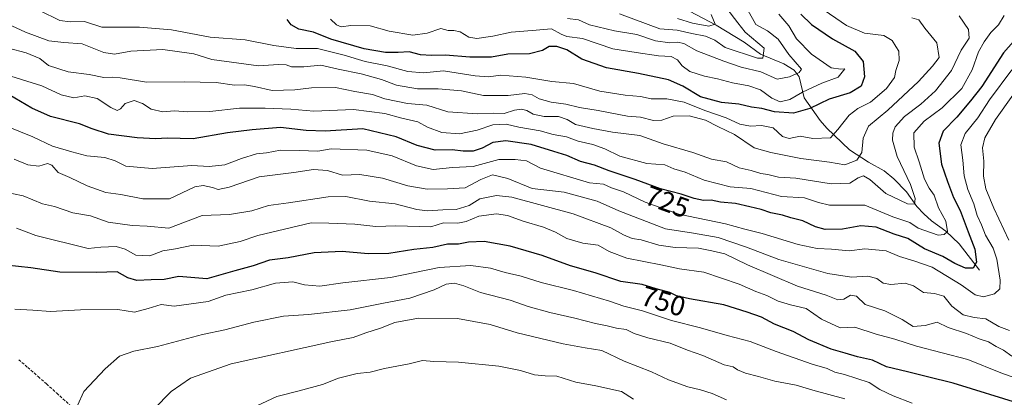
# Model space of a CAD drawing. Units: metres. Extents: x 641560 to 645020, y 4729882 to 4732266.
# Drawn here: x 644132 to 644484, y 4731630 to 4731764 of the extents above; entities that cross this region are included whole.
import ezdxf
from ezdxf.enums import TextEntityAlignment as Align

# ---------------------------------------------------------------- set-up
doc = ezdxf.new("R2010")
doc.units = ezdxf.units.M
doc.header["$MEASUREMENT"] = 0
doc.linetypes.add('TRAZOSX2', pattern=[1.5, 1, -0.5])
for name, color, linetype, lineweight in [('Corriente natural lineal', 142, 'Continuous', 13), ('Curva de nivel maestra', 36, 'Continuous', 30), ('Curva de nivel normal', 36, 'Continuous', 0), ('Rótulo de curva de nivel directora', 19, 'Continuous', 0), ('Senda', 19, 'TRAZOSX2', 0)]:
    doc.layers.add(name, color=color, linetype=linetype, lineweight=lineweight)
doc.styles.add('Arial', font='txt', dxfattribs={"height": 0.2})

# ---------------------------------------------------------------- blocks, each defined once
blk = doc.blocks.new('*U164')
at = {"layer": 'Curva de nivel normal', "color": 36, "linetype": 'Continuous', "lineweight": 0}
blk.add_polyline3d([(644366.98, 4731764.87, 680), (644372.27, 4731763.18, 680), (644378.11, 4731762.17, 680), (644380.41, 4731762.9, 680), (644378.92, 4731766.37, 680)], dxfattribs=at)
blk = doc.blocks.new('*U165')
at = {"layer": 'Curva de nivel normal', "color": 36, "linetype": 'Continuous', "lineweight": 0}
blk.add_polyline3d([(644384.54, 4731768.46, 685), (644388.5, 4731763.39, 685), (644391.11, 4731760.03, 685), (644397.95, 4731754.26, 685), (644397.42, 4731750.76, 685), (644395.53, 4731750.69, 685), (644384.03, 4731754.56, 685), (644380.29, 4731757.15, 685), (644376.95, 4731758.58, 685), (644372.05, 4731759.5, 685), (644366.8, 4731760.74, 685), (644360.63, 4731761.24, 685), (644346.21, 4731766.58, 685)], dxfattribs=at)
blk = doc.blocks.new('*U167')
at = {"layer": 'Curva de nivel normal', "color": 36, "linetype": 'Continuous', "lineweight": 0}
blk.add_polyline3d([(644426.8, 4731628.91, 760), (644415.36, 4731632.02, 760), (644409.35, 4731633.8, 760), (644401.7, 4731635.25, 760), (644395.86, 4731636.98, 760), (644391.22, 4731638.18, 760), (644388.35, 4731639.38, 760), (644386.82, 4731640.36, 760), (644383.65, 4731641.16, 760), (644375.93, 4731644.47, 760), (644370.49, 4731646.39, 760), (644364.35, 4731648.81, 760), (644356.31, 4731650.74, 760), (644351.37, 4731652.34, 760), (644348.51, 4731653.76, 760), (644345.1, 4731654.18, 760), (644341.82, 4731655.07, 760), (644337.55, 4731655.85, 760), (644330.25, 4731657.8, 760), (644321.2, 4731659.81, 760), (644313.46, 4731662, 760), (644307.1, 4731664.2, 760), (644296.47, 4731666.98, 760), (644290.53, 4731669.3, 760), (644287.18, 4731670.27, 760), (644284.17, 4731669.96, 760), (644279.84, 4731667.97, 760), (644271.17, 4731664.97, 760), (644261.8, 4731663.18, 760), (644249.84, 4731660.74, 760), (644234.97, 4731659.09, 760), (644226.03, 4731658.54, 760), (644215.35, 4731656.42, 760), (644204.96, 4731653.67, 760), (644197.03, 4731651.96, 760), (644180.97, 4731647.7, 760), (644172.47, 4731646.05, 760), (644167.3, 4731644.22, 760), (644162.14, 4731639.68, 760), (644154.62, 4731631.59, 760), (644149.98, 4731621.59, 760)], dxfattribs=at)
blk = doc.blocks.new('*U172')
at = {"layer": 'Curva de nivel normal', "color": 36, "linetype": 'Continuous', "lineweight": 0}
blk.add_polyline3d([(644486.5, 4731644.27, 740), (644483.52, 4731646.35, 740), (644480.91, 4731647.66, 740), (644478.15, 4731649.31, 740), (644474.8, 4731650.44, 740), (644470.28, 4731652.26, 740), (644463.8, 4731654.48, 740), (644459.76, 4731656.4, 740), (644455.56, 4731655.2, 740), (644451.21, 4731654.84, 740), (644447.31, 4731657.28, 740), (644441.1, 4731660.4, 740), (644434.04, 4731662.68, 740), (644430.96, 4731665.65, 740), (644428.84, 4731666.03, 740), (644426.4, 4731664.56, 740), (644424.25, 4731664.34, 740), (644420.06, 4731666.03, 740), (644409.89, 4731669.19, 740), (644391.93, 4731676.9, 740), (644383.9, 4731680.79, 740), (644379.24, 4731681.92, 740), (644374.44, 4731682.78, 740), (644366.08, 4731683, 740), (644360.3, 4731683.85, 740), (644353.97, 4731685.81, 740), (644350.7, 4731686.33, 740), (644347.57, 4731687.54, 740), (644343.1, 4731690.07, 740), (644329.61, 4731695.14, 740), (644307.66, 4731701.07, 740), (644302.16, 4731701.66, 740), (644296.21, 4731700.45, 740), (644292.46, 4731698.11, 740), (644287.73, 4731696.61, 740), (644282.97, 4731696.52, 740), (644277.52, 4731696.16, 740), (644273.64, 4731696.61, 740), (644265.89, 4731698.67, 740), (644256.79, 4731699.58, 740), (644248.3, 4731701.34, 740), (644242, 4731701.16, 740), (644227.74, 4731698.98, 740), (644220.66, 4731698.11, 740), (644214.64, 4731696.11, 740), (644206.66, 4731694.86, 740), (644196.87, 4731694.51, 740), (644184.97, 4731689.92, 740), (644177.2, 4731690.65, 740), (644171.89, 4731690.94, 740), (644163.32, 4731692.12, 740), (644156.89, 4731694.32, 740), (644150.67, 4731695.4, 740), (644144.04, 4731697.75, 740), (644139.72, 4731698.67, 740), (644132.91, 4731701.53, 740), (644125.98, 4731702.93, 740)], dxfattribs=at)
blk = doc.blocks.new('*U186')
at = {"layer": 'Curva de nivel normal', "color": 36, "linetype": 'Continuous', "lineweight": 0}
blk.add_polyline3d([(644384.49, 4731628.6, 765), (644379.3, 4731630.82, 765), (644375.12, 4731632.23, 765), (644370.63, 4731633.2, 765), (644363.71, 4731635.78, 765), (644357.64, 4731638.63, 765), (644347.79, 4731642.44, 765), (644339.9, 4731646.2, 765), (644333.9, 4731647.15, 765), (644326.08, 4731648.62, 765), (644309.63, 4731652.6, 765), (644299.96, 4731655.48, 765), (644288.26, 4731657.7, 765), (644274.22, 4731657.78, 765), (644265.84, 4731656.19, 765), (644260.7, 4731654.18, 765), (644255.38, 4731652.57, 765), (644250.95, 4731650.91, 765), (644242.93, 4731649.31, 765), (644207.28, 4731641.52, 765), (644192.76, 4731636.32, 765), (644185.78, 4731631.54, 765), (644179.59, 4731625.26, 765)], dxfattribs=at)
blk = doc.blocks.new('*U193')
at = {"layer": 'Curva de nivel normal', "color": 36, "linetype": 'Continuous', "lineweight": 0}
for points in [[(644486.82, 4731737.55, 735), (644480.62, 4731728.78, 735), (644476.83, 4731722.26, 735), (644476, 4731718.63, 735), (644476.48, 4731713.9, 735), (644476.43, 4731708.57, 735), (644477.22, 4731704.04, 735), (644480.09, 4731697.14, 735), (644485.42, 4731685.64, 735)], [(644485.63, 4731653.41, 735), (644481.88, 4731654.76, 735), (644477.24, 4731657.6, 735), (644473.02, 4731658.01, 735), (644469.08, 4731658.97, 735), (644465.04, 4731662.12, 735), (644462.15, 4731665.63, 735), (644458.85, 4731666.59, 735), (644454.96, 4731666.94, 735), (644451.34, 4731669.36, 735), (644448.36, 4731670.26, 735), (644443.21, 4731669.84, 735), (644440.51, 4731670.28, 735), (644438.19, 4731672.02, 735), (644435.06, 4731672.82, 735), (644429.16, 4731672.46, 735), (644420.71, 4731673.81, 735), (644403.22, 4731678.73, 735), (644391.57, 4731683.12, 735), (644381.44, 4731686.59, 735), (644372.7, 4731688.23, 735), (644362.68, 4731689.67, 735), (644345.88, 4731696.18, 735), (644338.22, 4731699.56, 735), (644326.36, 4731702.85, 735), (644314.96, 4731704.2, 735), (644306.21, 4731707.76, 735), (644300.79, 4731709.01, 735), (644296.63, 4731707.36, 735), (644290.96, 4731704.42, 735), (644284.63, 4731704.04, 735), (644277.35, 4731703.88, 735), (644270.52, 4731705.05, 735), (644261.36, 4731707.89, 735), (644253.32, 4731709.11, 735), (644247.13, 4731708.96, 735), (644241.74, 4731710.52, 735), (644236.74, 4731710.92, 735), (644229.64, 4731709.9, 735), (644217.3, 4731708.32, 735), (644206.54, 4731704.57, 735), (644202.58, 4731703.82, 735), (644200.54, 4731704.54, 735), (644197.3, 4731705.19, 735), (644194.24, 4731704.71, 735), (644185.19, 4731700.49, 735), (644175.66, 4731700.42, 735), (644167.76, 4731702, 735), (644162.42, 4731702.71, 735), (644155.75, 4731705.04, 735), (644149.58, 4731708.06, 735), (644145.35, 4731709.88, 735), (644143.16, 4731712.45, 735), (644141.62, 4731713.03, 735), (644138.48, 4731712.1, 735), (644134.55, 4731712.58, 735), (644129.66, 4731714.63, 735)]]:
    blk.add_polyline3d(points, dxfattribs=at)
blk = doc.blocks.new('*U201')
at = {"layer": 'Curva de nivel normal', "color": 36, "linetype": 'Continuous', "lineweight": 0}
blk.add_polyline3d([(644450.83, 4731627.37, 755), (644444.09, 4731630.03, 755), (644439.32, 4731632.28, 755), (644435.51, 4731634.81, 755), (644426.72, 4731637.69, 755), (644423.24, 4731638.54, 755), (644420.52, 4731639.82, 755), (644415.09, 4731641.39, 755), (644402.27, 4731645.84, 755), (644392.94, 4731649.48, 755), (644384.67, 4731651.58, 755), (644375.13, 4731654.33, 755), (644364.78, 4731656.98, 755), (644354.39, 4731660.38, 755), (644347.73, 4731662.04, 755), (644342.63, 4731663.84, 755), (644329.68, 4731667.74, 755), (644318.15, 4731670.58, 755), (644311.01, 4731672.84, 755), (644305.22, 4731674.13, 755), (644300.09, 4731675.68, 755), (644292.98, 4731676.68, 755), (644281.65, 4731675.9, 755), (644264.29, 4731672.35, 755), (644247.22, 4731670.4, 755), (644238.97, 4731669.25, 755), (644233.45, 4731669.74, 755), (644229.31, 4731670.83, 755), (644223.13, 4731670.3, 755), (644214.64, 4731667.87, 755), (644205.3, 4731666.01, 755), (644199, 4731663.76, 755), (644186.84, 4731662.13, 755), (644182.19, 4731662.74, 755), (644177.59, 4731661.24, 755), (644172.72, 4731660, 755), (644166.7, 4731660.94, 755), (644153.37, 4731660.82, 755), (644142.64, 4731660.14, 755), (644136.38, 4731660.66, 755), (644129.9, 4731660.96, 755)], dxfattribs=at)
blk = doc.blocks.new('*U205')
at = {"layer": 'Curva de nivel normal', "color": 36, "linetype": 'Continuous', "lineweight": 0}
blk.add_polyline3d([(644138.74, 4731767.82, 705), (644146, 4731764.17, 705), (644149.64, 4731763.75, 705), (644154.77, 4731763.79, 705), (644160.97, 4731761.78, 705), (644174.45, 4731761.85, 705), (644185.98, 4731760.86, 705), (644199.8, 4731758.26, 705), (644212.25, 4731757.32, 705), (644222.52, 4731755.23, 705), (644230.51, 4731754.24, 705), (644238.18, 4731754.14, 705), (644247.72, 4731751.84, 705), (644255.23, 4731749.51, 705), (644263.03, 4731747.97, 705), (644270.46, 4731745.93, 705), (644276.02, 4731745.53, 705), (644283.22, 4731746.19, 705), (644294.51, 4731744.42, 705), (644299.36, 4731744.07, 705), (644303.78, 4731744.68, 705), (644312.71, 4731743.96, 705), (644321.99, 4731742.42, 705), (644329.68, 4731741.62, 705), (644339.19, 4731738.98, 705), (644348.19, 4731737.46, 705), (644353.65, 4731737.04, 705), (644357.5, 4731736.21, 705), (644363.11, 4731736.2, 705), (644369.26, 4731735, 705), (644376.68, 4731732.05, 705), (644384.3, 4731729.44, 705), (644389.26, 4731727.1, 705), (644392.99, 4731726.39, 705), (644397, 4731726.68, 705), (644401.13, 4731725.86, 705), (644404.46, 4731722.76, 705), (644406.83, 4731721.98, 705), (644410.77, 4731722.8, 705), (644415.31, 4731722.05, 705), (644421.62, 4731722.28, 705), (644424.25, 4731725.28, 705), (644428.36, 4731730.31, 705), (644431.39, 4731732.68, 705), (644435.93, 4731735, 705), (644441.68, 4731739.93, 705), (644444.49, 4731743.86, 705), (644444.98, 4731746.27, 705), (644446.24, 4731749.88, 705), (644446.15, 4731753.18, 705), (644445, 4731754.87, 705), (644443.69, 4731757.05, 705), (644440.7, 4731758.88, 705), (644433.78, 4731759.72, 705), (644427.4, 4731762.42, 705), (644417.52, 4731769.2, 705)], dxfattribs=at)
blk = doc.blocks.new('*U207')
at = {"layer": 'Curva de nivel normal', "color": 36, "linetype": 'Continuous', "lineweight": 0}
blk.add_polyline3d([(644327.57, 4731764.87, 690), (644331.49, 4731764.46, 690), (644335.49, 4731762.65, 690), (644344.42, 4731760.46, 690), (644352.36, 4731759.18, 690), (644359.03, 4731756.88, 690), (644364.13, 4731756.15, 690), (644366.91, 4731756.44, 690), (644369.18, 4731755.93, 690), (644373.83, 4731753.32, 690), (644383.51, 4731749.69, 690), (644389.65, 4731747.49, 690), (644396.68, 4731745.82, 690), (644402.55, 4731743.19, 690), (644406.94, 4731744.1, 690), (644410.46, 4731745.56, 690), (644411.27, 4731746.78, 690), (644406.73, 4731752.03, 690), (644402.89, 4731757.52, 690), (644399.1, 4731760.54, 690), (644394.9, 4731762.72, 690), (644392.11, 4731767.88, 690)], dxfattribs=at)
blk = doc.blocks.new('*U210')
at = {"layer": 'Curva de nivel normal', "color": 36, "linetype": 'Continuous', "lineweight": 0}
blk.add_polyline3d([(644130.48, 4731689.99, 745), (644137.41, 4731687.4, 745), (644156.11, 4731682.73, 745), (644160.68, 4731683.18, 745), (644166.16, 4731683.4, 745), (644169.3, 4731682.49, 745), (644173.19, 4731680.33, 745), (644178.18, 4731680.08, 745), (644182.86, 4731681.85, 745), (644187.3, 4731682.63, 745), (644193.64, 4731683.88, 745), (644202.64, 4731683.51, 745), (644210.51, 4731685.17, 745), (644216.8, 4731687.38, 745), (644235.86, 4731691.85, 745), (644242.25, 4731691.8, 745), (644251.53, 4731691.38, 745), (644258.97, 4731690.6, 745), (644266.13, 4731690.82, 745), (644278.71, 4731690.43, 745), (644283.23, 4731691.87, 745), (644288.29, 4731691.74, 745), (644291.36, 4731692.29, 745), (644295.88, 4731694.28, 745), (644302.13, 4731695.06, 745), (644306.08, 4731694.54, 745), (644311.66, 4731692.48, 745), (644318.96, 4731690.36, 745), (644323.34, 4731688.5, 745), (644327.28, 4731686.25, 745), (644333.01, 4731684.64, 745), (644338.56, 4731683.86, 745), (644342.45, 4731681.6, 745), (644348.83, 4731679.25, 745), (644360.96, 4731676.91, 745), (644367.63, 4731675.47, 745), (644376.29, 4731674.28, 745), (644388.96, 4731669.99, 745), (644394.94, 4731667.36, 745), (644398.87, 4731665.88, 745), (644402.94, 4731663.84, 745), (644407.29, 4731662.54, 745), (644412.94, 4731661.28, 745), (644418.48, 4731657.39, 745), (644425.06, 4731654.36, 745), (644430.36, 4731654.59, 745), (644437.96, 4731652.02, 745), (644444.63, 4731650.28, 745), (644452.4, 4731647.78, 745), (644470.77, 4731643.07, 745), (644482.59, 4731638.22, 745), (644496.66, 4731633.23, 745)], dxfattribs=at)
blk = doc.blocks.new('*U226')
at = {"layer": 'Curva de nivel normal', "color": 36, "linetype": 'Continuous', "lineweight": 0}
blk.add_polyline3d([(644403.23, 4731766.4, 695), (644406.69, 4731762.26, 695), (644409.53, 4731757.64, 695), (644414.89, 4731752.16, 695), (644421.88, 4731747.27, 695), (644425.39, 4731746.81, 695), (644426.8, 4731746.86, 695), (644424.35, 4731743.89, 695), (644418.61, 4731741.84, 695), (644411.62, 4731738.56, 695), (644407.05, 4731735.92, 695), (644403.65, 4731735.14, 695), (644400.64, 4731736.48, 695), (644396.67, 4731739.39, 695), (644392.47, 4731740.88, 695), (644386.61, 4731741.92, 695), (644381.21, 4731743.36, 695), (644376.59, 4731744.25, 695), (644371.39, 4731745.98, 695), (644368.62, 4731747.93, 695), (644366.88, 4731750.12, 695), (644364.63, 4731751.32, 695), (644360.09, 4731751.55, 695), (644352.13, 4731752.74, 695), (644343.84, 4731754.1, 695), (644332.93, 4731757.75, 695), (644327.34, 4731758.44, 695), (644325.28, 4731759.28, 695), (644321.9, 4731761.2, 695), (644314.95, 4731760.58, 695), (644307.44, 4731760.07, 695), (644300.92, 4731758.56, 695), (644295.13, 4731757.76, 695), (644292.26, 4731758.28, 695), (644289.23, 4731760.15, 695), (644286.96, 4731760.66, 695), (644284.92, 4731760.65, 695), (644282.22, 4731761.35, 695), (644277.34, 4731759.63, 695), (644272.21, 4731759, 695), (644263.78, 4731760.37, 695), (644256.98, 4731762.26, 695), (644250.07, 4731762.36, 695), (644246.67, 4731761.96, 695), (644244.9, 4731762.64, 695), (644242.82, 4731764.72, 695)], dxfattribs=at)
blk = doc.blocks.new('*U229')
at = {"layer": 'Curva de nivel normal', "color": 36, "linetype": 'Continuous', "lineweight": 0}
blk.add_polyline3d([(644351.2, 4731628.89, 770), (644346.85, 4731631.59, 770), (644337.67, 4731633.66, 770), (644330.58, 4731634.9, 770), (644323.76, 4731637.04, 770), (644319.64, 4731637.18, 770), (644315.74, 4731637.53, 770), (644310.79, 4731639.14, 770), (644302.96, 4731640.67, 770), (644288.63, 4731642.04, 770), (644279.77, 4731642.28, 770), (644275.72, 4731642.64, 770), (644270.88, 4731641.44, 770), (644262.16, 4731639.83, 770), (644256.97, 4731638.54, 770), (644252.32, 4731638.01, 770), (644245.71, 4731636.35, 770), (644239.95, 4731634.11, 770), (644231.63, 4731631.82, 770), (644223.66, 4731629.84, 770), (644213.07, 4731624.95, 770)], dxfattribs=at)
blk = doc.blocks.new('*U238')
at = {"layer": 'Curva de nivel maestra', "color": 36, "linetype": 'Continuous', "lineweight": 30}
blk.add_polyline3d([(644490.16, 4731626.92, 750), (644465.55, 4731634.54, 750), (644456.38, 4731636.77, 750), (644449.25, 4731638.57, 750), (644441.7, 4731640.45, 750), (644436.63, 4731642.8, 750), (644431.29, 4731644.02, 750), (644426.95, 4731645.32, 750), (644421.91, 4731646.75, 750), (644413.95, 4731650.04, 750), (644408.29, 4731653.01, 750), (644401.64, 4731655.7, 750), (644396.92, 4731658.12, 750), (644391.84, 4731659.89, 750), (644383.51, 4731662.59, 750), (644371.19, 4731664.66, 750), (644366.55, 4731665.74, 750), (644364.19, 4731666.96, 750), (644359.29, 4731668.3, 750), (644354.3, 4731669.81, 750), (644346.68, 4731670.95, 750), (644337.42, 4731674.06, 750), (644328.59, 4731676.56, 750), (644318.55, 4731680.18, 750), (644307.05, 4731683.57, 750), (644297.71, 4731685.22, 750), (644292.15, 4731685, 750), (644288.54, 4731684.25, 750), (644284.66, 4731684.24, 750), (644279.39, 4731683.09, 750), (644272.61, 4731682.3, 750), (644263.69, 4731680.94, 750), (644256.3, 4731680.74, 750), (644246.97, 4731681.66, 750), (644236.97, 4731681.09, 750), (644227.64, 4731679.34, 750), (644220.97, 4731678.47, 750), (644215.16, 4731676.48, 750), (644208.59, 4731674.69, 750), (644198.62, 4731671.91, 750), (644188.58, 4731672.68, 750), (644183.3, 4731671.61, 750), (644178.64, 4731671.54, 750), (644173.56, 4731671.27, 750), (644170.32, 4731672.2, 750), (644166.52, 4731674.3, 750), (644159.13, 4731674.12, 750), (644145.93, 4731674.2, 750), (644135.6, 4731675.8, 750), (644126.83, 4731676.79, 750)], dxfattribs=at)
blk = doc.blocks.new('*U242')
at = {"layer": 'Curva de nivel maestra', "color": 36, "linetype": 'Continuous', "lineweight": 30}
blk.add_polyline3d([(644411.03, 4731766.43, 700), (644414.85, 4731762.81, 700), (644422.32, 4731757.62, 700), (644430.34, 4731753.2, 700), (644433.35, 4731749.55, 700), (644433.8, 4731744.06, 700), (644432.57, 4731740.73, 700), (644428.67, 4731738.38, 700), (644421.21, 4731736.12, 700), (644414.23, 4731732.73, 700), (644408.44, 4731731.11, 700), (644401.63, 4731731.49, 700), (644397.07, 4731732.72, 700), (644393.45, 4731733.21, 700), (644388.9, 4731734.27, 700), (644382.67, 4731734.93, 700), (644375.18, 4731736.88, 700), (644368.8, 4731740.76, 700), (644363.76, 4731742.94, 700), (644353.03, 4731745.29, 700), (644341.48, 4731747.24, 700), (644332.75, 4731750.37, 700), (644327.39, 4731753.7, 700), (644323.77, 4731754.86, 700), (644321.07, 4731754.84, 700), (644318.63, 4731753.5, 700), (644314.02, 4731752.26, 700), (644306.19, 4731752.16, 700), (644300.35, 4731751.05, 700), (644292.63, 4731751.03, 700), (644283.96, 4731751.83, 700), (644278.96, 4731751.64, 700), (644274.96, 4731751.94, 700), (644270.96, 4731753.04, 700), (644266.96, 4731752.73, 700), (644262.52, 4731752.75, 700), (644254.85, 4731754.12, 700), (644242.87, 4731757.52, 700), (644236.68, 4731759.99, 700), (644231.45, 4731761.07, 700), (644228.71, 4731762.67, 700), (644227.29, 4731764.58, 700)], dxfattribs=at)

msp = doc.modelspace()

# ---------------------------------------------------------------- linework, layer by layer
at = {"layer": 'Corriente natural lineal', "color": 142, "linetype": 'Continuous', "lineweight": 13}
msp.add_polyline3d([(644475, 4731675, 725.91), (644467.65, 4731684.35, 721.86), (644462.95, 4731688.86, 719.83), (644457.75, 4731692.55, 717.71), (644455.03, 4731695.03, 716.94), (644452.56, 4731697.76, 715.51), (644448.86, 4731702.96, 714.12), (644444.34, 4731707.65, 712.66), (644440.8, 4731710.48, 711.92), (644435.22, 4731713.52, 710.15), (644428.45, 4731717.97, 708.08), (644420.34, 4731725.65, 703.52), (644417.95, 4731728.44, 702.44), (644412.21, 4731736.59, 696.7), (644410.39, 4731744.03, 690.46), (644408.62, 4731746.43, 689.04), (644404.91, 4731748.65, 686.53), (644396.56, 4731752.16, 684.97), (644390.77, 4731756.44, 683.57), (644380.78, 4731762.47, 681.06), (644371.22, 4731767.54, 677.4)], dxfattribs=at)
at = {"layer": 'Curva de nivel maestra', "color": 36, "linetype": 'Continuous', "lineweight": 30}
msp.add_polyline3d([(644492.48, 4731762.74, 725), (644483.49, 4731752.59, 725), (644475.82, 4731740.66, 725), (644471.75, 4731735.51, 725), (644466.86, 4731729.67, 725), (644461.97, 4731724.62, 725), (644460.38, 4731720.29, 725), (644461.33, 4731712.87, 725), (644463.49, 4731706.67, 725), (644465.61, 4731700.87, 725), (644468.06, 4731696.26, 725), (644470.84, 4731688.67, 725), (644473.32, 4731682.43, 725), (644473.86, 4731677.86, 725), (644472.68, 4731675.63, 725), (644469.9, 4731675.7, 725), (644466.08, 4731677.38, 725), (644461.85, 4731679.81, 725), (644455.22, 4731682.62, 725), (644449.29, 4731686.26, 725), (644444.39, 4731687.86, 725), (644438.01, 4731690.32, 725), (644432.55, 4731690.82, 725), (644425.93, 4731689.59, 725), (644419.74, 4731689.5, 725), (644416.26, 4731690.42, 725), (644411.79, 4731692.63, 725), (644407.43, 4731693.64, 725), (644404.46, 4731694.64, 725), (644400.31, 4731695.45, 725), (644396.8, 4731696.63, 725), (644392.77, 4731697.56, 725), (644387.67, 4731698.82, 725), (644382.29, 4731699.26, 725), (644378.96, 4731699.92, 725), (644376.26, 4731699.91, 725), (644372.87, 4731700.58, 725), (644368.29, 4731702.12, 725), (644360.82, 4731704.02, 725), (644351.79, 4731707.32, 725), (644342.52, 4731710.49, 725), (644337.24, 4731712.54, 725), (644332.22, 4731713.85, 725), (644327.32, 4731715.96, 725), (644322.69, 4731717.33, 725), (644314.62, 4731719.92, 725), (644305.47, 4731721.2, 725), (644300.82, 4731720.54, 725), (644297.08, 4731718.55, 725), (644293.88, 4731717.54, 725), (644290.24, 4731717.54, 725), (644286.34, 4731717.99, 725), (644280.24, 4731717.87, 725), (644273.84, 4731719.48, 725), (644266.3, 4731722.62, 725), (644254.34, 4731725.42, 725), (644240.94, 4731724.62, 725), (644234.13, 4731724.82, 725), (644224.97, 4731725.97, 725), (644214.74, 4731725.11, 725), (644205.92, 4731724.03, 725), (644193.72, 4731721.93, 725), (644184.4, 4731722.09, 725), (644180.28, 4731721.94, 725), (644173.65, 4731722.2, 725), (644163.43, 4731723.6, 725), (644157.51, 4731725.48, 725), (644152.97, 4731727.31, 725), (644142.61, 4731729.84, 725), (644135.92, 4731732.83, 725), (644127.85, 4731737.66, 725)], dxfattribs=at)
at = {"layer": 'Curva de nivel normal', "color": 36, "linetype": 'Continuous', "lineweight": 0}
for points in [[(644483.79, 4731765.93, 720), (644481.78, 4731762.59, 720), (644478.96, 4731759.93, 720), (644476.68, 4731756.54, 720), (644474.62, 4731753.05, 720), (644472.32, 4731746.54, 720), (644468.66, 4731739.93, 720), (644461.56, 4731732.93, 720), (644455.16, 4731728.26, 720), (644451.49, 4731724, 720), (644451.62, 4731718.89, 720), (644453.38, 4731713.72, 720), (644455.22, 4731707.45, 720), (644456.92, 4731704.22, 720), (644458.78, 4731701.74, 720), (644460.32, 4731697.21, 720), (644462.91, 4731692.41, 720), (644463.54, 4731688.76, 720), (644462.27, 4731687.68, 720), (644460.22, 4731687.52, 720), (644453.06, 4731690.01, 720), (644450.04, 4731692, 720), (644443.9, 4731694, 720), (644433.96, 4731698.16, 720), (644421.29, 4731698.2, 720), (644417.33, 4731699.16, 720), (644412.39, 4731700.81, 720), (644404.1, 4731701.3, 720), (644393.14, 4731704.12, 720), (644385.73, 4731704.7, 720), (644376.48, 4731707.12, 720), (644369.66, 4731709.96, 720), (644365.67, 4731711.12, 720), (644362.38, 4731712.61, 720), (644355.96, 4731713.08, 720), (644346.29, 4731715.75, 720), (644340.96, 4731718.31, 720), (644336.63, 4731719.84, 720), (644331.41, 4731721.01, 720), (644327.26, 4731722.66, 720), (644322.46, 4731723.5, 720), (644317.8, 4731724.7, 720), (644310.14, 4731726.03, 720), (644305.68, 4731727.13, 720), (644300.88, 4731726.93, 720), (644295.26, 4731724.94, 720), (644288.97, 4731723.73, 720), (644282.68, 4731724.18, 720), (644277.44, 4731726.08, 720), (644274.04, 4731728, 720), (644268.34, 4731729.3, 720), (644262.29, 4731730.92, 720), (644251, 4731732.44, 720), (644236.88, 4731731.73, 720), (644228.65, 4731732.48, 720), (644219.39, 4731732.8, 720), (644210.3, 4731732.91, 720), (644199.64, 4731731.72, 720), (644191.64, 4731731.6, 720), (644186.97, 4731731.95, 720), (644182.88, 4731731.54, 720), (644178.68, 4731732.49, 720), (644175.5, 4731734.55, 720), (644172.58, 4731735.61, 720), (644169.37, 4731734.5, 720), (644167.63, 4731732.6, 720), (644166.48, 4731732.03, 720), (644164.24, 4731733.06, 720), (644159.3, 4731736.26, 720), (644154.96, 4731737.25, 720), (644150.95, 4731736.6, 720), (644146.44, 4731737.6, 720), (644139.55, 4731740.82, 720), (644104.92, 4731751.54, 720)], [(644121.21, 4731755.95, 715), (644133.98, 4731752.62, 715), (644138.82, 4731750.62, 715), (644141.97, 4731748.1, 715), (644148.97, 4731745.86, 715), (644156.5, 4731744.9, 715), (644161.75, 4731743.85, 715), (644164.81, 4731743.98, 715), (644167.51, 4731743.72, 715), (644176.97, 4731742.19, 715), (644190.41, 4731742.23, 715), (644201.9, 4731742.02, 715), (644208.49, 4731741.11, 715), (644212.06, 4731741.21, 715), (644215.56, 4731740.66, 715), (644221.93, 4731739.19, 715), (644230.04, 4731739.41, 715), (644236.02, 4731740.17, 715), (644244.57, 4731740.2, 715), (644251.52, 4731738.82, 715), (644257.79, 4731737.75, 715), (644262.24, 4731736.17, 715), (644270.35, 4731734.53, 715), (644277.3, 4731733.9, 715), (644284.81, 4731731.52, 715), (644295.41, 4731730.84, 715), (644300.96, 4731731.03, 715), (644304.96, 4731730.96, 715), (644308.67, 4731732.14, 715), (644311.14, 4731732.47, 715), (644313, 4731732.01, 715), (644315.29, 4731730.68, 715), (644319.28, 4731729.91, 715), (644324.35, 4731729.89, 715), (644327.47, 4731728.77, 715), (644330.41, 4731726.96, 715), (644336.68, 4731725.64, 715), (644343.71, 4731724.26, 715), (644353.41, 4731723.04, 715), (644361.84, 4731720.14, 715), (644372.36, 4731717, 715), (644379.04, 4731714.67, 715), (644384.51, 4731713.62, 715), (644389, 4731711.52, 715), (644393.25, 4731710.52, 715), (644396.7, 4731709.52, 715), (644399.29, 4731709.11, 715), (644403.01, 4731708.16, 715), (644409.31, 4731707.86, 715), (644421.95, 4731705.84, 715), (644428.56, 4731706.1, 715), (644431.53, 4731707.96, 715), (644433.51, 4731708.7, 715), (644435.69, 4731707.34, 715), (644441.44, 4731702.41, 715), (644449.2, 4731698.69, 715), (644451.69, 4731698.54, 715), (644451.98, 4731700.59, 715), (644450.29, 4731705.59, 715), (644445.54, 4731715.59, 715), (644443.82, 4731721.47, 715), (644443.94, 4731723.93, 715), (644444.82, 4731726.15, 715), (644448.09, 4731729.93, 715), (644453.98, 4731734.29, 715), (644459.27, 4731739.04, 715), (644464.88, 4731746.29, 715), (644468.41, 4731753.59, 715), (644471.22, 4731757.93, 715), (644470.96, 4731760.99, 715), (644467.67, 4731765.85, 715)], [(644450.72, 4731765.15, 710), (644453.28, 4731764.42, 710), (644455.44, 4731761.46, 710), (644459.72, 4731756.2, 710), (644460.56, 4731750.93, 710), (644458.17, 4731747.85, 710), (644453.17, 4731742.37, 710), (644442.2, 4731732.2, 710), (644435.3, 4731726.39, 710), (644433.38, 4731722.09, 710), (644432.82, 4731716.97, 710), (644431.02, 4731714.22, 710), (644426.79, 4731712.65, 710), (644421.24, 4731713.54, 710), (644411.01, 4731714.84, 710), (644400.33, 4731716.97, 710), (644394.29, 4731718.66, 710), (644387.27, 4731723.45, 710), (644381.36, 4731726.34, 710), (644376.94, 4731728.6, 710), (644371.05, 4731730.09, 710), (644365.35, 4731729.94, 710), (644361.31, 4731728.53, 710), (644358.29, 4731728.46, 710), (644353.63, 4731729.6, 710), (644349, 4731730.04, 710), (644338.57, 4731732.07, 710), (644331.84, 4731733.14, 710), (644327.02, 4731734.32, 710), (644321.72, 4731735, 710), (644317.39, 4731736.22, 710), (644314.97, 4731737.68, 710), (644312.35, 4731738.08, 710), (644306.31, 4731737.39, 710), (644297.48, 4731737.44, 710), (644289.69, 4731739.06, 710), (644281.34, 4731739.77, 710), (644273.88, 4731739.79, 710), (644266.45, 4731741.08, 710), (644261.1, 4731743.05, 710), (644253.77, 4731745.14, 710), (644245.57, 4731746.84, 710), (644239.35, 4731748.23, 710), (644233.28, 4731747.62, 710), (644228.85, 4731747.65, 710), (644226.95, 4731748.32, 710), (644224.17, 4731748.44, 710), (644216.99, 4731747.97, 710), (644200.39, 4731750.29, 710), (644193.94, 4731752.23, 710), (644182.81, 4731753.77, 710), (644171.36, 4731753.26, 710), (644165.49, 4731752.16, 710), (644161.72, 4731752.8, 710), (644153.97, 4731755.86, 710), (644147.42, 4731756.27, 710), (644142.09, 4731756.98, 710), (644133.67, 4731759.98, 710), (644127.28, 4731762.99, 710)], [(644486.48, 4731746.59, 730), (644478.57, 4731735.84, 730), (644474.36, 4731729.4, 730), (644469.79, 4731723.85, 730), (644468.32, 4731719.76, 730), (644468.94, 4731714.31, 730), (644469.44, 4731708.72, 730), (644470.78, 4731703.74, 730), (644472.9, 4731698.72, 730), (644474.08, 4731694.45, 730), (644475.62, 4731691.1, 730), (644477.08, 4731687.48, 730), (644479.82, 4731682.87, 730), (644481.16, 4731678.9, 730), (644482.33, 4731671.39, 730), (644482.2, 4731668.23, 730), (644480.35, 4731666.48, 730), (644476.4, 4731665.39, 730), (644473.45, 4731666.08, 730), (644468.44, 4731669.74, 730), (644457.97, 4731675.99, 730), (644451.45, 4731678.3, 730), (644446.39, 4731679.79, 730), (644441.62, 4731681.92, 730), (644433.91, 4731682.62, 730), (644428.38, 4731681.89, 730), (644421.97, 4731682.48, 730), (644416.9, 4731682.64, 730), (644410.06, 4731684.17, 730), (644397.15, 4731688.08, 730), (644390.96, 4731689.55, 730), (644384.06, 4731691.53, 730), (644367.37, 4731695.01, 730), (644355.4, 4731699.23, 730), (644347.63, 4731702.9, 730), (644343.29, 4731704.38, 730), (644340.51, 4731705.65, 730), (644335.49, 4731706.22, 730), (644317.96, 4731711.38, 730), (644312.96, 4731714.06, 730), (644308.81, 4731714.53, 730), (644303.06, 4731714.52, 730), (644293.79, 4731712.03, 730), (644286.49, 4731711.66, 730), (644279.5, 4731710.99, 730), (644273.61, 4731712.29, 730), (644264.91, 4731715.87, 730), (644255.85, 4731717.8, 730), (644243.01, 4731718.3, 730), (644238.22, 4731717.44, 730), (644231.59, 4731717.72, 730), (644224.92, 4731717.84, 730), (644219.88, 4731716.94, 730), (644216.37, 4731716.55, 730), (644210.97, 4731714.88, 730), (644204.97, 4731712.62, 730), (644199.42, 4731712.04, 730), (644193.16, 4731712.37, 730), (644178.95, 4731711.24, 730), (644169.64, 4731712.12, 730), (644165.81, 4731714.06, 730), (644162.11, 4731715.22, 730), (644155.64, 4731715.84, 730), (644150.3, 4731717.29, 730), (644143.3, 4731719.33, 730), (644136.35, 4731722.64, 730), (644127.48, 4731726.18, 730)]]:
    msp.add_polyline3d(points, dxfattribs=at)
at = {"layer": 'Senda', "color": 19, "linetype": 'TRAZOSX2', "lineweight": 0}
msp.add_polyline3d([(644131.3, 4731642.94, 756.38), (644134.5, 4731640.2, 756.42), (644138.25, 4731636.92, 756.84), (644141.22, 4731634.29, 757.42), (644144.89, 4731630.99, 758.29), (644150.18, 4731626.15, 759.62)], dxfattribs=at)

# ---------------------------------------------------------------- block references
at = {"layer": 'Curva de nivel maestra', "color": 36, "linetype": 'Continuous', "lineweight": 30}
for name in ['*U238', '*U242']:
    msp.add_blockref(name, (0, 0), dxfattribs=at)
at = {"layer": 'Curva de nivel normal', "color": 36, "linetype": 'Continuous', "lineweight": 0}
for name in ['*U167', '*U186', '*U229', '*U193', '*U172', '*U210', '*U201', '*U164', '*U165', '*U207', '*U226', '*U205']:
    msp.add_blockref(name, (0, 0), dxfattribs=at)

# ---------------------------------------------------------------- texts
at = {"layer": 'Rótulo de curva de nivel directora', "color": 19, "linetype": 'Continuous', "lineweight": 0, "style": 'Arial'}
for s, rotation, p in [('725', -20.0747, (644363.26, 4731699.37)), ('750', -16.8362, (644361.87, 4731663.83))]:
    msp.add_text(s, height=7, rotation=rotation, dxfattribs=at).set_placement(p, align=Align.MIDDLE_CENTER)

doc.saveas('drawing.dxf')
